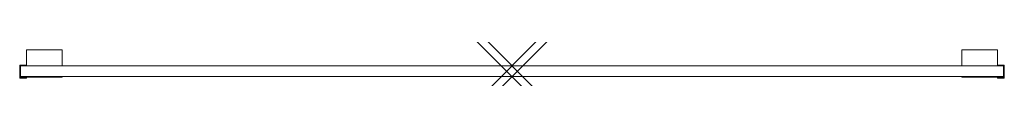
# Model space of a CAD drawing. Units: millimetres. Extents: x 0 to 1653, y 0 to 47.
import ezdxf

# ---------------------------------------------------------------- set-up
doc = ezdxf.new("R2010")
doc.units = ezdxf.units.MM
doc.header["$MEASUREMENT"] = 0
doc.header["$PDMODE"] = 3
doc.header["$PDSIZE"] = 80
doc.layers.add('punto', color=90, linetype='Continuous')

# ---------------------------------------------------------------- blocks, each defined once
blk = doc.blocks.new('A$Cdfa41033')
at = {"color": 0, "linetype": 'Continuous', "lineweight": 0}
for p, q in [((11.5, 47.5), (11.5, 22)), ((71.5, 47.5), (11.5, 47.5)), ((71.5, 20.5), (71.5, 47.5)), ((1581.5, 47.5), (1641.5, 47.5)), ((1581.5, 20.5), (1581.5, 47.5)), ((1641.5, 47.5), (1641.5, 22)), ((0, 22), (0, 0)), ((11.5, 22), (0, 22)), ((1.5, 20.5), (1.5, 2.5)), ((1.5, 20.5), (1651.5, 20.5)), ((11.5, 20.5), (11.5, 22)), ((1641.5, 22), (1653, 22)), ((1641.5, 20.5), (1641.5, 22)), ((1651.5, 20.5), (1651.5, 2.5)), ((1653, 22), (1653, 0)), ((1.5, 1.5), (1.5, 2.5)), ((1.5, 2.5), (1651.5, 2.5)), ((11.5, 1.5), (1.5, 1.5)), ((11.5, 0), (11.5, 1.5)), ((11.5, 1.5), (71.5, 1.5)), ((71.5, 1.5), (71.5, 2.5)), ((1581.5, 1.5), (1581.5, 2.5)), ((1641.5, 1.5), (1581.5, 1.5)), ((1641.5, 1.5), (1651.5, 1.5)), ((1641.5, 0), (1641.5, 1.5)), ((1651.5, 1.5), (1651.5, 2.5)), ((0, 0), (11.5, 0)), ((1653, 0), (1641.5, 0))]:
    blk.add_line(p, q, dxfattribs=at)

msp = doc.modelspace()

# ---------------------------------------------------------------- linework, layer by layer
at = {"layer": 'punto'}
for p in [(826.5, 20.5), (826.5, 2.5)]:
    msp.add_point(p, dxfattribs=at)

# ---------------------------------------------------------------- block references
msp.add_blockref('A$Cdfa41033', (0, 0))

doc.saveas('drawing.dxf')
